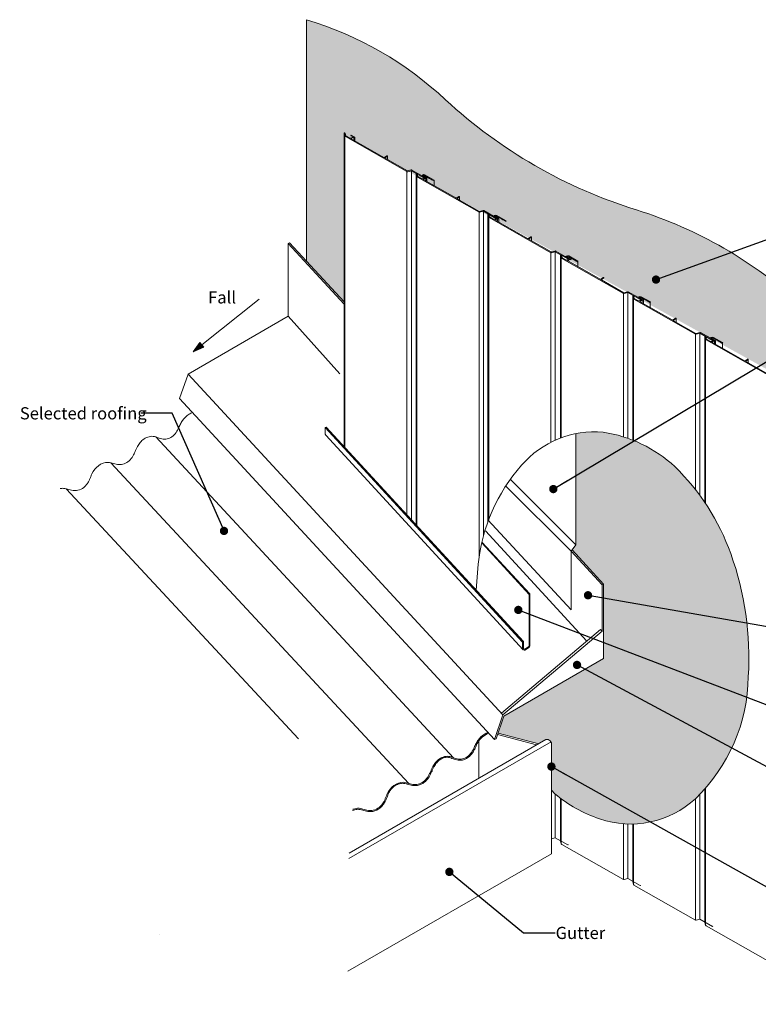
# Model space of a CAD drawing. Units: millimetres. Extents: x -197 to 195, y -168 to 163.
# Drawn here: x -197 to 46, y -161 to 163 of the extents above; entities that cross this region are included whole.
import ezdxf

# ---------------------------------------------------------------- set-up
doc = ezdxf.new("R2010")
doc.units = ezdxf.units.MM
doc.header["$MEASUREMENT"] = 0
doc.set_wipeout_variables(frame=1)
doc.linetypes.add('Wipeout_Contour', pattern=[1000, 0, -1000])
for name, color, linetype, lineweight in [('0_Pen_No__1', 7, 'Continuous', 18), ('0_Pen_No__181', 7, 'Continuous', 5), ('0_Pen_No__182', 7, 'Continuous', 13), ('0_Pen_No__183', 7, 'Continuous', 18), ('0_Pen_No__86', 7, 'Continuous', 25)]:
    doc.layers.add(name, color=color, linetype=linetype, lineweight=lineweight)
for name, color, linetype, lineweight, true_color in [('0_Pen_No__191', 7, 'Continuous', 13, 0xe8e8e8), ('0_Pen_No__193', 7, 'Continuous', 13, 0xb9b9b9), ('0_Pen_No__196', 7, 'Continuous', 13, 0x747474), ('0_Pen_No__200', 7, 'Continuous', 13, 0x171717)]:
    doc.layers.add(name, color=color, linetype=linetype, lineweight=lineweight, true_color=true_color)
doc.styles.add('GENERATED_STYLE_1', font='arial.ttf')
doc.dimstyles.new('GENERATED_STYLE__1', dxfattribs={"dimtxt": 0.18, "dimasz": 5.472, "dimexe": 0.18, "dimexo": 0.0625, "dimgap": 0.09, "dimtad": 0, "dimtih": 1, "dimtoh": 1, "dimdec": 4, "dimzin": 0, "dimdsep": 46, "dimcen": 0.09, "dimadec": 0, "dimazin": 0, "dimtfac": 1, "dimtdec": 4, "dimtmove": 0, "dimatfit": 3, "dimldrblk": 'ARROWHEAD_11', "dimfxl": 1, "dimtolj": 1, "dimtzin": 0, "dimarcsym": 0})

# ---------------------------------------------------------------- blocks, each defined once
blk = doc.blocks.new('Line_1', base_point=(-139.71, 54.1))
at = {"linetype": 'Continuous', "lineweight": 0, "true_color": 0x000000}
blk.add_hatch(color=18, dxfattribs=at).paths.add_polyline_path([(-139.71, 54.1), (-136.17, 55.64), (-137.42, 57.2)])
at = {"layer": '0_Pen_No__181', "color": 7, "linetype": 'Continuous', "lineweight": 5}
for p, q in [((-139.71, 54.1), (-137.42, 57.2)), ((-139.71, 54.1), (-136.17, 55.64)), ((-137.42, 57.2), (-136.17, 55.64))]:
    blk.add_line(p, q, dxfattribs=at)
at = {"layer": '0_Pen_No__183', "color": 7, "linetype": 'Continuous', "lineweight": 18}
blk.add_line((-136.79, 56.42), (-117.94, 71.43), dxfattribs=at)
blk = doc.blocks.new('ARROWHEAD_11')
at = {"color": 0, "linetype": 'Continuous', "lineweight": 0}
blk.add_line((0, 0), (-1, 0), dxfattribs=at)
at = {"color": 0, "linetype": 'Continuous', "lineweight": 0, "const_width": 0.25, "flags": 128}
blk.add_lwpolyline([(-0.125, 0, 1), (0.125, 0, 1)], format="xyb", close=True, dxfattribs=at)

msp = doc.modelspace()

# ---------------------------------------------------------------- hatches: boundary and pattern name
at = {"layer": '0_Pen_No__191', "linetype": 'Continuous', "lineweight": 13, "true_color": 0xe8e8e8}
for points in [[(-102.34, 83.97), (-90, 70.55), (-90, 126.15, -0.668179), (-89.92, 126.22), (-89.85, 126.18, -0.198912), (-89.68, 125.96), (-89.48, 125.22, 0.198912), (-89.45, 125.19), (-88.06, 124.4, 0.268558), (-87.75, 124.43), (-87.06, 124.84), (-87.66, 125.19, -0.414214), (-87.73, 125.44, -0.414214), (-87.66, 125.46), (-86.48, 124.79, -0.282371), (-86.45, 124.74), (-86.45, 123.49), (-76.97, 118.1, 0.224615), (-76.66, 118.13), (-75.92, 118.62, -0.660334), (-75.71, 118.51), (-75.71, 117.39), (-69.17, 113.66), (82.11, 30.16), (82.11, -14.38), (82.11, -22.82), (82.11, -36.27), (82.11, -51.4), (82.11, -147.54), (105, -160.72), (105, 43.81, -0.089194), (60.3, 69.6, 0.110931), (6.21, 100.82, -0.111505), (-56.63, 137.08, 0.115123), (-102.34, 163.45)], [(-39.35, -71.46), (-25.93, -74.96), (-23.6, -73.57), (-22.47, -73.76), (-21.88, -74.29), (-21.93, -74.32, -0.055856), (-21.79, -74.65), (-21.79, -90.24), (-20.62, -91.4, 0.090857), (-6, -99.68, 0.274574), (25.63, -93.03, 0.199796), (42.99, -52.84, 0.10298), (37.21, -12.34, 0.009917), (36.15, -9.55, 0.104136), (18.84, 16.3, 0.149142), (-4.77, 27.65, 0.070581), (-13.74, 27.14), (-13.74, 19.38), (-13.74, -9.4), (-14.91, -11.12), (-4.6, -22.35), (-4.6, -46.87), (-37.45, -65.88)]]:
    msp.add_hatch(color=254, dxfattribs=at).paths.add_polyline_path(points)
at = {"layer": '0_Pen_No__193', "linetype": 'Continuous', "lineweight": 13, "true_color": 0xb9b9b9}
h = msp.add_hatch(color=9, dxfattribs=at)
edge = h.paths.add_edge_path()
edge.add_line((-89.92, 126.22), (-89.85, 126.18))
edge.add_arc((-90.03, 125.86), 0.367, 15.365, 60.365, ccw=False)
edge.add_line((-89.68, 125.96), (-89.48, 125.22))
edge.add_arc((-89.43, 125.24), 0.055, 195.365, 240.365)
edge.add_line((-89.45, 125.19), (-88.06, 124.4))
edge.add_arc((-87.93, 124.68), 0.313, 246.1225, 306.2527)
edge.add_line((-87.75, 124.43), (-87.06, 124.84))
edge.add_line((-87.06, 124.84), (-87.66, 125.19))
edge.add_arc((-87.57, 125.35), 0.183, 150.365, 240.365, ccw=False)
edge.add_arc((-87.69, 125.41), 0.055, 60.365, 150.365, ccw=False)
edge.add_line((-87.66, 125.46), (-86.48, 124.79))
edge.add_arc((-86.51, 124.74), 0.055, -29.635, 60.365, ccw=False)
edge.add_arc((-86.62, 124.8), 0.183, 240.365, 330.365, ccw=False)
edge.add_line((-86.71, 124.64), (-86.84, 124.72))
edge.add_line((-86.84, 124.72), (-87.52, 124.29))
edge.add_arc((-87.42, 124.2), 0.137, 135.3628, 225.3628)
edge.add_line((-87.51, 124.1), (-76.97, 118.1))
edge.add_arc((-76.85, 118.45), 0.373, 250.1243, 300.762)
edge.add_line((-76.66, 118.13), (-75.92, 118.62))
edge.add_arc((-75.84, 118.52), 0.13, -6.5113, 127.2412, ccw=False)
edge.add_line((-75.71, 118.51), (-76.5, 117.98))
edge.add_arc((-76.44, 117.91), 0.0922, 129.2696, 219.2696)
edge.add_line((-76.51, 117.85), (-69.17, 113.66))
edge.add_arc((-69.14, 113.71), 0.055, 240.365, 285.365)
edge.add_line((-69.13, 113.66), (-67.95, 113.98))
edge.add_arc((-67.86, 113.67), 0.33, 60.365, 105.365, ccw=False)
edge.add_line((-67.7, 113.95), (-64.54, 112.16))
edge.add_line((-64.54, 112.16), (-64.26, 112.31))
edge.add_arc((-63.81, 111.63), 0.817, 63.0142, 122.9428, ccw=False)
edge.add_line((-63.44, 112.35), (-60.41, 110.63))
edge.add_arc((-60.44, 110.58), 0.055, -29.635, 60.365, ccw=False)
edge.add_arc((-60.55, 110.64), 0.183, 240.365, 330.365, ccw=False)
edge.add_line((-60.64, 110.48), (-60.94, 110.66))
edge.add_line((-60.94, 110.66), (-61.1, 110.75))
edge.add_line((-61.1, 110.75), (-61.48, 110.97))
edge.add_line((-61.48, 110.97), (-61.9, 111.2))
edge.add_line((-61.9, 111.2), (-63.69, 112.22))
edge.add_arc((-63.83, 111.82), 0.425, 70.6214, 116.8232)
edge.add_line((-64.03, 112.2), (-64.33, 112))
edge.add_line((-64.33, 112), (-63.73, 111.65))
edge.add_arc((-63.82, 111.49), 0.183, -29.635, 60.365, ccw=False)
edge.add_arc((-63.71, 111.43), 0.055, 240.365, 330.365, ccw=False)
edge.add_line((-63.73, 111.38), (-67.84, 113.72))
edge.add_arc((-67.87, 113.67), 0.055, 60.365, 105.365)
edge.add_line((-67.88, 113.72), (-69.06, 113.4))
edge.add_arc((-69.14, 113.72), 0.33, 240.365, 285.365, ccw=False)
edge.add_line((-69.31, 113.43), (-89.58, 124.97))
edge.add_arc((-89.43, 125.24), 0.312, 195.365, 240.365, ccw=False)
edge.add_line((-89.73, 125.16), (-90, 126.15))
edge.add_arc((-89.95, 126.17), 0.055, 60.365, 195.365, ccw=False)
h = msp.add_hatch(color=9, dxfattribs=at)
edge = h.paths.add_edge_path()
edge.add_line((-66.23, 112.86), (-66.16, 112.82))
edge.add_arc((-66.34, 112.51), 0.367, 15.365, 60.365, ccw=False)
edge.add_line((-65.99, 112.6), (-65.79, 111.87))
edge.add_arc((-65.73, 111.89), 0.055, 195.365, 240.365)
edge.add_line((-65.76, 111.84), (-64.37, 111.05))
edge.add_arc((-64.24, 111.33), 0.313, 246.1225, 306.2527)
edge.add_line((-64.06, 111.08), (-63.37, 111.49))
edge.add_line((-63.37, 111.49), (-63.97, 111.84))
edge.add_arc((-63.88, 112), 0.183, 150.365, 240.365, ccw=False)
edge.add_arc((-63.99, 112.06), 0.055, 60.365, 150.365, ccw=False)
edge.add_line((-63.97, 112.11), (-62.79, 111.44))
edge.add_arc((-62.81, 111.39), 0.055, -29.635, 60.365, ccw=False)
edge.add_arc((-62.93, 111.45), 0.183, 240.365, 330.365, ccw=False)
edge.add_line((-63.02, 111.29), (-63.14, 111.36))
edge.add_line((-63.14, 111.36), (-63.82, 110.94))
edge.add_arc((-63.72, 110.84), 0.137, 135.3628, 225.3628)
edge.add_line((-63.82, 110.75), (-53.28, 104.75))
edge.add_arc((-53.15, 105.1), 0.373, 250.1243, 300.762)
edge.add_line((-52.96, 104.78), (-52.22, 105.27))
edge.add_arc((-52.15, 105.17), 0.13, -6.5113, 127.2412, ccw=False)
edge.add_line((-52.02, 105.15), (-52.81, 104.63))
edge.add_arc((-52.75, 104.56), 0.0922, 129.2696, 219.2696)
edge.add_line((-52.82, 104.5), (-45.48, 100.31))
edge.add_arc((-45.45, 100.36), 0.055, 240.365, 285.365)
edge.add_line((-45.44, 100.31), (-44.25, 100.63))
edge.add_arc((-44.17, 100.31), 0.33, 60.365, 105.365, ccw=False)
edge.add_line((-44, 100.6), (-40.84, 98.8))
edge.add_line((-40.84, 98.8), (-40.56, 98.96))
edge.add_arc((-40.12, 98.27), 0.817, 63.0142, 122.9428, ccw=False)
edge.add_line((-39.75, 99), (-36.72, 97.28))
edge.add_arc((-36.74, 97.23), 0.055, -29.635, 60.365, ccw=False)
edge.add_arc((-36.85, 97.29), 0.183, 240.365, 330.365, ccw=False)
edge.add_line((-36.94, 97.13), (-37.24, 97.3))
edge.add_line((-37.24, 97.3), (-37.41, 97.4))
edge.add_line((-37.41, 97.4), (-37.79, 97.61))
edge.add_line((-37.79, 97.61), (-38.2, 97.85))
edge.add_line((-38.2, 97.85), (-40, 98.87))
edge.add_arc((-40.14, 98.47), 0.425, 70.6214, 116.8232)
edge.add_line((-40.33, 98.85), (-40.64, 98.64))
edge.add_line((-40.64, 98.64), (-40.03, 98.3))
edge.add_arc((-40.12, 98.14), 0.183, -29.635, 60.365, ccw=False)
edge.add_arc((-40.01, 98.08), 0.055, 240.365, 330.365, ccw=False)
edge.add_line((-40.04, 98.03), (-44.15, 100.37))
edge.add_arc((-44.18, 100.32), 0.055, 60.365, 105.365)
edge.add_line((-44.19, 100.37), (-45.36, 100.05))
edge.add_arc((-45.45, 100.37), 0.33, 240.365, 285.365, ccw=False)
edge.add_line((-45.61, 100.08), (-65.89, 111.61))
edge.add_arc((-65.73, 111.89), 0.312, 195.365, 240.365, ccw=False)
edge.add_line((-66.03, 111.8), (-66.31, 112.8))
edge.add_arc((-66.25, 112.81), 0.055, 60.365, 195.365, ccw=False)
h = msp.add_hatch(color=9, dxfattribs=at)
edge = h.paths.add_edge_path()
edge.add_line((-42.59, 99.52), (-42.52, 99.48))
edge.add_arc((-42.7, 99.17), 0.367, 15.365, 60.365, ccw=False)
edge.add_line((-42.35, 99.26), (-42.15, 98.53))
edge.add_arc((-42.1, 98.55), 0.055, 195.365, 240.365)
edge.add_line((-42.12, 98.5), (-40.73, 97.71))
edge.add_arc((-40.6, 97.99), 0.313, 246.1225, 306.2527)
edge.add_line((-40.42, 97.74), (-39.73, 98.15))
edge.add_line((-39.73, 98.15), (-40.33, 98.5))
edge.add_arc((-40.24, 98.66), 0.183, 150.365, 240.365, ccw=False)
edge.add_arc((-40.36, 98.72), 0.055, 60.365, 150.365, ccw=False)
edge.add_line((-40.33, 98.77), (-39.15, 98.1))
edge.add_arc((-39.18, 98.05), 0.055, -29.635, 60.365, ccw=False)
edge.add_arc((-39.29, 98.11), 0.183, 240.365, 330.365, ccw=False)
edge.add_line((-39.38, 97.95), (-39.51, 98.03))
edge.add_line((-39.51, 98.03), (-40.19, 97.6))
edge.add_arc((-40.09, 97.5), 0.137, 135.3628, 225.3628)
edge.add_line((-40.18, 97.41), (-29.64, 91.41))
edge.add_arc((-29.52, 91.76), 0.373, 250.1243, 300.762)
edge.add_line((-29.33, 91.44), (-28.59, 91.93))
edge.add_arc((-28.51, 91.83), 0.13, -6.5113, 127.2412, ccw=False)
edge.add_line((-28.38, 91.81), (-29.17, 91.29))
edge.add_arc((-29.11, 91.22), 0.0922, 129.2696, 219.2696)
edge.add_line((-29.18, 91.16), (-21.84, 86.97))
edge.add_arc((-21.81, 87.02), 0.055, 240.365, 285.365)
edge.add_line((-21.8, 86.97), (-20.62, 87.29))
edge.add_arc((-20.53, 86.97), 0.33, 60.365, 105.365, ccw=False)
edge.add_line((-20.37, 87.26), (-17.21, 85.46))
edge.add_line((-17.21, 85.46), (-16.93, 85.62))
edge.add_arc((-16.48, 84.93), 0.817, 63.0142, 122.9428, ccw=False)
edge.add_line((-16.11, 85.66), (-13.08, 83.94))
edge.add_arc((-13.11, 83.89), 0.055, -29.635, 60.365, ccw=False)
edge.add_arc((-13.22, 83.95), 0.183, 240.365, 330.365, ccw=False)
edge.add_line((-13.31, 83.79), (-13.61, 83.96))
edge.add_line((-13.61, 83.96), (-13.77, 84.06))
edge.add_line((-13.77, 84.06), (-14.15, 84.27))
edge.add_line((-14.15, 84.27), (-14.57, 84.51))
edge.add_line((-14.57, 84.51), (-16.36, 85.53))
edge.add_arc((-16.5, 85.13), 0.425, 70.6214, 116.8232)
edge.add_line((-16.69, 85.51), (-17, 85.3))
edge.add_line((-17, 85.3), (-16.4, 84.96))
edge.add_arc((-16.49, 84.8), 0.183, -29.635, 60.365, ccw=False)
edge.add_arc((-16.38, 84.74), 0.055, 240.365, 330.365, ccw=False)
edge.add_line((-16.4, 84.69), (-20.51, 87.03))
edge.add_arc((-20.54, 86.98), 0.055, 60.365, 105.365)
edge.add_line((-20.55, 87.03), (-21.73, 86.71))
edge.add_arc((-21.81, 87.03), 0.33, 240.365, 285.365, ccw=False)
edge.add_line((-21.98, 86.74), (-42.25, 98.28))
edge.add_arc((-42.1, 98.55), 0.312, 195.365, 240.365, ccw=False)
edge.add_line((-42.4, 98.46), (-42.67, 99.46))
edge.add_arc((-42.62, 99.48), 0.055, 60.365, 195.365, ccw=False)
h = msp.add_hatch(color=9, dxfattribs=at)
edge = h.paths.add_edge_path()
edge.add_line((-18.73, 86.12), (-18.66, 86.08))
edge.add_arc((-18.84, 85.76), 0.367, 15.365, 60.365, ccw=False)
edge.add_line((-18.49, 85.86), (-18.29, 85.13))
edge.add_arc((-18.23, 85.15), 0.055, 195.365, 240.365)
edge.add_line((-18.26, 85.1), (-16.87, 84.31))
edge.add_arc((-16.74, 84.59), 0.313, 246.1225, 306.2527)
edge.add_line((-16.56, 84.34), (-15.87, 84.75))
edge.add_line((-15.87, 84.75), (-16.47, 85.1))
edge.add_arc((-16.38, 85.25), 0.183, 150.365, 240.365, ccw=False)
edge.add_arc((-16.5, 85.32), 0.055, 60.365, 150.365, ccw=False)
edge.add_line((-16.47, 85.37), (-15.29, 84.7))
edge.add_arc((-15.32, 84.65), 0.055, -29.635, 60.365, ccw=False)
edge.add_arc((-15.43, 84.71), 0.183, 240.365, 330.365, ccw=False)
edge.add_line((-15.52, 84.55), (-15.65, 84.62))
edge.add_line((-15.65, 84.62), (-16.33, 84.2))
edge.add_arc((-16.23, 84.1), 0.137, 135.3628, 225.3628)
edge.add_line((-16.32, 84.01), (-5.78, 78.01))
edge.add_arc((-5.66, 78.36), 0.373, 250.1243, 300.762)
edge.add_line((-5.46, 78.04), (-4.73, 78.53))
edge.add_arc((-4.65, 78.43), 0.13, -6.5113, 127.2412, ccw=False)
edge.add_line((-4.52, 78.41), (-5.31, 77.89))
edge.add_arc((-5.25, 77.82), 0.0922, 129.2696, 219.2696)
edge.add_line((-5.32, 77.76), (2.02, 73.57))
edge.add_arc((2.05, 73.62), 0.055, 240.365, 285.365)
edge.add_line((2.06, 73.57), (3.24, 73.89))
edge.add_arc((3.33, 73.57), 0.33, 60.365, 105.365, ccw=False)
edge.add_line((3.49, 73.86), (6.65, 72.06))
edge.add_line((6.65, 72.06), (6.93, 72.22))
edge.add_arc((7.38, 71.53), 0.817, 63.0142, 122.9428, ccw=False)
edge.add_line((7.75, 72.26), (10.78, 70.54))
edge.add_arc((10.76, 70.49), 0.055, -29.635, 60.365, ccw=False)
edge.add_arc((10.64, 70.55), 0.183, 240.365, 330.365, ccw=False)
edge.add_line((10.55, 70.39), (10.25, 70.56))
edge.add_line((10.25, 70.56), (10.09, 70.66))
edge.add_line((10.09, 70.66), (9.71, 70.87))
edge.add_line((9.71, 70.87), (9.29, 71.11))
edge.add_line((9.29, 71.11), (7.5, 72.13))
edge.add_arc((7.36, 71.73), 0.425, 70.6214, 116.8232)
edge.add_line((7.17, 72.11), (6.86, 71.9))
edge.add_line((6.86, 71.9), (7.46, 71.56))
edge.add_arc((7.37, 71.4), 0.183, -29.635, 60.365, ccw=False)
edge.add_arc((7.48, 71.34), 0.055, 240.365, 330.365, ccw=False)
edge.add_line((7.46, 71.29), (3.35, 73.63))
edge.add_arc((3.32, 73.58), 0.055, 60.365, 105.365)
edge.add_line((3.31, 73.63), (2.13, 73.31))
edge.add_arc((2.05, 73.63), 0.33, 240.365, 285.365, ccw=False)
edge.add_line((1.88, 73.34), (-18.39, 84.87))
edge.add_arc((-18.23, 85.15), 0.312, 195.365, 240.365, ccw=False)
edge.add_line((-18.53, 85.06), (-18.81, 86.06))
edge.add_arc((-18.76, 86.07), 0.055, 60.365, 195.365, ccw=False)
h = msp.add_hatch(color=9, dxfattribs=at)
edge = h.paths.add_edge_path()
edge.add_line((5.03, 72.72), (5.09, 72.68))
edge.add_arc((4.91, 72.36), 0.367, 15.365, 60.365, ccw=False)
edge.add_line((5.27, 72.46), (5.47, 71.73))
edge.add_arc((5.52, 71.74), 0.055, 195.365, 240.365)
edge.add_line((5.49, 71.69), (6.89, 70.9))
edge.add_arc((7.01, 71.19), 0.313, 246.1225, 306.2527)
edge.add_line((7.2, 70.93), (7.89, 71.35))
edge.add_line((7.89, 71.35), (7.28, 71.69))
edge.add_arc((7.37, 71.85), 0.183, 150.365, 240.365, ccw=False)
edge.add_arc((7.26, 71.91), 0.055, 60.365, 150.365, ccw=False)
edge.add_line((7.29, 71.96), (8.47, 71.29))
edge.add_arc((8.44, 71.24), 0.055, -29.635, 60.365, ccw=False)
edge.add_arc((8.33, 71.31), 0.183, 240.365, 330.365, ccw=False)
edge.add_line((8.24, 71.15), (8.11, 71.22))
edge.add_line((8.11, 71.22), (7.43, 70.8))
edge.add_arc((7.53, 70.7), 0.137, 135.3628, 225.3628)
edge.add_line((7.43, 70.6), (17.97, 64.6))
edge.add_arc((18.1, 64.95), 0.373, 250.1243, 300.762)
edge.add_line((18.29, 64.63), (19.03, 65.13))
edge.add_arc((19.11, 65.02), 0.13, -6.5113, 127.2412, ccw=False)
edge.add_line((19.24, 65.01), (18.45, 64.48))
edge.add_arc((18.5, 64.41), 0.0922, 129.2696, 219.2696)
edge.add_line((18.43, 64.35), (25.77, 60.17))
edge.add_arc((25.8, 60.21), 0.055, 240.365, 285.365)
edge.add_line((25.82, 60.16), (27, 60.49))
edge.add_arc((27.09, 60.17), 0.33, 60.365, 105.365, ccw=False)
edge.add_line((27.25, 60.45), (30.41, 58.66))
edge.add_line((30.41, 58.66), (30.69, 58.81))
edge.add_arc((31.13, 58.13), 0.817, 63.0142, 122.9428, ccw=False)
edge.add_line((31.5, 58.86), (34.54, 57.13))
edge.add_arc((34.51, 57.08), 0.055, -29.635, 60.365, ccw=False)
edge.add_arc((34.4, 57.15), 0.183, 240.365, 330.365, ccw=False)
edge.add_line((34.31, 56.99), (34.01, 57.16))
edge.add_line((34.01, 57.16), (33.84, 57.25))
edge.add_line((33.84, 57.25), (33.46, 57.47))
edge.add_line((33.46, 57.47), (33.05, 57.7))
edge.add_line((33.05, 57.7), (31.25, 58.72))
edge.add_arc((31.11, 58.32), 0.425, 70.6214, 116.8232)
edge.add_line((30.92, 58.7), (30.61, 58.5))
edge.add_line((30.61, 58.5), (31.22, 58.15))
edge.add_arc((31.13, 57.99), 0.183, -29.635, 60.365, ccw=False)
edge.add_arc((31.24, 57.93), 0.055, 240.365, 330.365, ccw=False)
edge.add_line((31.21, 57.88), (27.1, 60.22))
edge.add_arc((27.08, 60.17), 0.055, 60.365, 105.365)
edge.add_line((27.06, 60.23), (25.89, 59.91))
edge.add_arc((25.8, 60.22), 0.33, 240.365, 285.365, ccw=False)
edge.add_line((25.64, 59.94), (5.37, 71.47))
edge.add_arc((5.52, 71.74), 0.312, 195.365, 240.365, ccw=False)
edge.add_line((5.22, 71.66), (4.95, 72.65))
edge.add_arc((5, 72.67), 0.055, 60.365, 195.365, ccw=False)
h = msp.add_hatch(color=9, dxfattribs=at)
edge = h.paths.add_edge_path()
edge.add_line((28.77, 59.28), (28.83, 59.24))
edge.add_arc((28.65, 58.92), 0.367, 15.365, 60.365, ccw=False)
edge.add_line((29.01, 59.02), (29.21, 58.29))
edge.add_arc((29.26, 58.3), 0.055, 195.365, 240.365)
edge.add_line((29.23, 58.25), (30.62, 57.46))
edge.add_arc((30.75, 57.75), 0.313, 246.1225, 306.2527)
edge.add_line((30.94, 57.5), (31.63, 57.91))
edge.add_line((31.63, 57.91), (31.02, 58.25))
edge.add_arc((31.11, 58.41), 0.183, 150.365, 240.365, ccw=False)
edge.add_arc((31, 58.47), 0.055, 60.365, 150.365, ccw=False)
edge.add_line((31.03, 58.52), (32.21, 57.85))
edge.add_arc((32.18, 57.8), 0.055, -29.635, 60.365, ccw=False)
edge.add_arc((32.07, 57.87), 0.183, 240.365, 330.365, ccw=False)
edge.add_line((31.98, 57.71), (31.85, 57.78))
edge.add_line((31.85, 57.78), (31.17, 57.36))
edge.add_arc((31.27, 57.26), 0.137, 135.3628, 225.3628)
edge.add_line((31.17, 57.16), (41.71, 51.16))
edge.add_arc((41.84, 51.51), 0.373, 250.1243, 300.762)
edge.add_line((42.03, 51.19), (42.77, 51.69))
edge.add_arc((42.85, 51.58), 0.13, -6.5113, 127.2412, ccw=False)
edge.add_line((42.97, 51.57), (42.18, 51.04))
edge.add_arc((42.24, 50.97), 0.0922, 129.2696, 219.2696)
edge.add_line((42.17, 50.91), (49.51, 46.73))
edge.add_arc((49.54, 46.77), 0.055, 240.365, 285.365)
edge.add_line((49.56, 46.72), (50.74, 47.05))
edge.add_arc((50.83, 46.73), 0.33, 60.365, 105.365, ccw=False)
edge.add_line((50.99, 47.01), (54.15, 45.22))
edge.add_line((54.15, 45.22), (54.43, 45.37))
edge.add_arc((54.87, 44.69), 0.817, 63.0142, 122.9428, ccw=False)
edge.add_line((55.24, 45.42), (58.28, 43.69))
edge.add_arc((58.25, 43.64), 0.055, -29.635, 60.365, ccw=False)
edge.add_arc((58.14, 43.71), 0.183, 240.365, 330.365, ccw=False)
edge.add_line((58.05, 43.55), (57.75, 43.72))
edge.add_line((57.75, 43.72), (57.58, 43.81))
edge.add_line((57.58, 43.81), (57.2, 44.03))
edge.add_line((57.2, 44.03), (56.79, 44.26))
edge.add_line((56.79, 44.26), (54.99, 45.29))
edge.add_arc((54.85, 44.88), 0.425, 70.6214, 116.8232)
edge.add_line((54.66, 45.26), (54.35, 45.06))
edge.add_line((54.35, 45.06), (54.96, 44.71))
edge.add_arc((54.87, 44.56), 0.183, -29.635, 60.365, ccw=False)
edge.add_arc((54.98, 44.49), 0.055, 240.365, 330.365, ccw=False)
edge.add_line((54.95, 44.44), (50.84, 46.78))
edge.add_arc((50.81, 46.73), 0.055, 60.365, 105.365)
edge.add_line((50.8, 46.79), (49.63, 46.47))
edge.add_arc((49.54, 46.78), 0.33, 240.365, 285.365, ccw=False)
edge.add_line((49.38, 46.5), (29.11, 58.03))
edge.add_arc((29.26, 58.3), 0.312, 195.365, 240.365, ccw=False)
edge.add_line((28.96, 58.22), (28.69, 59.22))
edge.add_arc((28.74, 59.23), 0.055, 60.365, 195.365, ccw=False)

# ---------------------------------------------------------------- linework, layer by layer
at = {"layer": '0_Pen_No__1', "color": 7, "linetype": 'Continuous', "lineweight": 18, "flags": 128}
for points in [[(-89.92, 126.22), (-89.85, 126.18, -0.198912), (-89.68, 125.96), (-89.48, 125.22, 0.198912), (-89.45, 125.19), (-88.06, 124.4, 0.268558), (-87.75, 124.43), (-87.06, 124.84), (-87.66, 125.19, -0.414214), (-87.73, 125.44, -0.414214), (-87.66, 125.46), (-86.48, 124.79, -0.414214), (-86.46, 124.71, -0.414214), (-86.71, 124.64), (-86.84, 124.72), (-87.52, 124.29, 0.414214), (-87.51, 124.1), (-76.97, 118.1, 0.224615), (-76.66, 118.13), (-75.92, 118.62, -0.660334), (-75.71, 118.51), (-76.5, 117.98, 0.414214), (-76.51, 117.85), (-69.17, 113.66, 0.198912), (-69.13, 113.66), (-67.95, 113.98, -0.198912), (-67.7, 113.95), (-64.54, 112.16), (-64.26, 112.31, -0.267616), (-63.44, 112.35), (-60.41, 110.63, -0.414214), (-60.39, 110.55, -0.414214), (-60.64, 110.48), (-60.94, 110.66), (-61.1, 110.75), (-61.48, 110.97), (-61.9, 111.2), (-63.69, 112.22, 0.20437), (-64.03, 112.2), (-64.33, 112), (-63.73, 111.65, -0.414214), (-63.66, 111.4, -0.414214), (-63.73, 111.38), (-67.84, 113.72, 0.198912), (-67.88, 113.72), (-69.06, 113.4, -0.198912), (-69.31, 113.43), (-89.58, 124.97, -0.198912), (-89.73, 125.16), (-90, 126.15, -0.668179)], [(-66.23, 112.86), (-66.16, 112.82, -0.198912), (-65.99, 112.6), (-65.79, 111.87, 0.198912), (-65.76, 111.84), (-64.37, 111.05, 0.268558), (-64.06, 111.08), (-63.37, 111.49), (-63.97, 111.84, -0.414214), (-64.04, 112.09, -0.414214), (-63.97, 112.11), (-62.79, 111.44, -0.414214), (-62.77, 111.36, -0.414214), (-63.02, 111.29), (-63.14, 111.36), (-63.82, 110.94, 0.414214), (-63.82, 110.75), (-53.28, 104.75, 0.224615), (-52.96, 104.78), (-52.22, 105.27, -0.660334), (-52.02, 105.15), (-52.81, 104.63, 0.414214), (-52.82, 104.5), (-45.48, 100.31, 0.198912), (-45.44, 100.31), (-44.25, 100.63, -0.198912), (-44, 100.6), (-40.84, 98.8), (-40.56, 98.96, -0.267616), (-39.75, 99), (-36.72, 97.28, -0.414214), (-36.69, 97.2, -0.414214), (-36.94, 97.13), (-37.24, 97.3), (-37.41, 97.4), (-37.79, 97.61), (-38.2, 97.85), (-40, 98.87, 0.20437), (-40.33, 98.85), (-40.64, 98.64), (-40.03, 98.3, -0.414214), (-39.97, 98.05, -0.414214), (-40.04, 98.03), (-44.15, 100.37, 0.198912), (-44.19, 100.37), (-45.36, 100.05, -0.198912), (-45.61, 100.08), (-65.89, 111.61, -0.198912), (-66.03, 111.8), (-66.31, 112.8, -0.668179)], [(-42.59, 99.52), (-42.52, 99.48, -0.198912), (-42.35, 99.26), (-42.15, 98.53, 0.198912), (-42.12, 98.5), (-40.73, 97.71, 0.268558), (-40.42, 97.74), (-39.73, 98.15), (-40.33, 98.5, -0.414214), (-40.4, 98.75, -0.414214), (-40.33, 98.77), (-39.15, 98.1, -0.414214), (-39.13, 98.02, -0.414214), (-39.38, 97.95), (-39.51, 98.03), (-40.19, 97.6, 0.414214), (-40.18, 97.41), (-29.64, 91.41, 0.224615), (-29.33, 91.44), (-28.59, 91.93, -0.660334), (-28.38, 91.81), (-29.17, 91.29, 0.414214), (-29.18, 91.16), (-21.84, 86.97, 0.198912), (-21.8, 86.97), (-20.62, 87.29, -0.198912), (-20.37, 87.26), (-17.21, 85.46), (-16.93, 85.62, -0.267616), (-16.11, 85.66), (-13.08, 83.94, -0.414214), (-13.06, 83.86, -0.414214), (-13.31, 83.79), (-13.61, 83.96), (-13.77, 84.06), (-14.15, 84.27), (-14.57, 84.51), (-16.36, 85.53, 0.20437), (-16.69, 85.51), (-17, 85.3), (-16.4, 84.96, -0.414214), (-16.33, 84.71, -0.414214), (-16.4, 84.69), (-20.51, 87.03, 0.198912), (-20.55, 87.03), (-21.73, 86.71, -0.198912), (-21.98, 86.74), (-42.25, 98.28, -0.198912), (-42.4, 98.46), (-42.67, 99.46, -0.668179)], [(-18.73, 86.12), (-18.66, 86.08, -0.198912), (-18.49, 85.86), (-18.29, 85.13, 0.198912), (-18.26, 85.1), (-16.87, 84.31, 0.268558), (-16.56, 84.34), (-15.87, 84.75), (-16.47, 85.1, -0.414214), (-16.54, 85.35, -0.414214), (-16.47, 85.37), (-15.29, 84.7, -0.414214), (-15.27, 84.62, -0.414214), (-15.52, 84.55), (-15.65, 84.62), (-16.33, 84.2, 0.414214), (-16.32, 84.01), (-5.78, 78.01, 0.224615), (-5.46, 78.04), (-4.73, 78.53, -0.660334), (-4.52, 78.41), (-5.31, 77.89, 0.414214), (-5.32, 77.76), (2.02, 73.57, 0.198912), (2.06, 73.57), (3.24, 73.89, -0.198912), (3.49, 73.86), (6.65, 72.06), (6.93, 72.22, -0.267616), (7.75, 72.26), (10.78, 70.54, -0.414214), (10.8, 70.46, -0.414214), (10.55, 70.39), (10.25, 70.56), (10.09, 70.66), (9.71, 70.87), (9.29, 71.11), (7.5, 72.13, 0.20437), (7.17, 72.11), (6.86, 71.9), (7.46, 71.56, -0.414214), (7.53, 71.31, -0.414214), (7.46, 71.29), (3.35, 73.63, 0.198912), (3.31, 73.63), (2.13, 73.31, -0.198912), (1.88, 73.34), (-18.39, 84.87, -0.198912), (-18.53, 85.06), (-18.81, 86.06, -0.668179)], [(5.03, 72.72), (5.09, 72.68, -0.198912), (5.27, 72.46), (5.47, 71.73, 0.198912), (5.49, 71.69), (6.89, 70.9, 0.268558), (7.2, 70.93), (7.89, 71.35), (7.28, 71.69, -0.414214), (7.21, 71.94, -0.414214), (7.29, 71.96), (8.47, 71.29, -0.414214), (8.49, 71.22, -0.414214), (8.24, 71.15), (8.11, 71.22), (7.43, 70.8, 0.414214), (7.43, 70.6), (17.97, 64.6, 0.224615), (18.29, 64.63), (19.03, 65.13, -0.660334), (19.24, 65.01), (18.45, 64.48, 0.414214), (18.43, 64.35), (25.77, 60.17, 0.198912), (25.82, 60.16), (27, 60.49, -0.198912), (27.25, 60.45), (30.41, 58.66), (30.69, 58.81, -0.267616), (31.5, 58.86), (34.54, 57.13, -0.414214), (34.56, 57.06, -0.414214), (34.31, 56.99), (34.01, 57.16), (33.84, 57.25), (33.46, 57.47), (33.05, 57.7), (31.25, 58.72, 0.20437), (30.92, 58.7), (30.61, 58.5), (31.22, 58.15, -0.414214), (31.29, 57.9, -0.414214), (31.21, 57.88), (27.1, 60.22, 0.198912), (27.06, 60.23), (25.89, 59.91, -0.198912), (25.64, 59.94), (5.37, 71.47, -0.198912), (5.22, 71.66), (4.95, 72.65, -0.668179)]]:
    msp.add_lwpolyline(points, format="xyb", close=True, dxfattribs=at)
msp.add_lwpolyline([(49.38, 46.5), (29.11, 58.03, -0.198912), (28.96, 58.22), (28.69, 59.22, -0.668179), (28.77, 59.28), (28.83, 59.24, -0.198912), (29.01, 59.02), (29.21, 58.29, 0.198912), (29.23, 58.25), (30.62, 57.46, 0.268558), (30.94, 57.5), (31.63, 57.91), (31.02, 58.25, -0.414214), (30.95, 58.5, -0.414214), (31.03, 58.52), (32.21, 57.85, -0.414214), (32.23, 57.78, -0.414214), (31.98, 57.71), (31.85, 57.78), (31.17, 57.36, 0.414214), (31.17, 57.16), (41.71, 51.16, 0.224615), (42.03, 51.19), (42.77, 51.69, -0.660334), (42.97, 51.57), (42.18, 51.04, 0.414214), (42.17, 50.91), (49.51, 46.73, 0.198912)], format="xyb", dxfattribs=at)
at = {"layer": '0_Pen_No__182', "color": 7, "linetype": 'Continuous', "lineweight": 13}
for points in [[(-102.34, 83.97), (-102.34, 163.45, -0.115123), (-56.63, 137.08, 0.111505), (6.21, 100.82, -0.110931), (60.3, 69.6, 0.089194), (105, 43.81), (105, -160.72), (82.11, -147.54)], [(-88.82, -149.81), (-21.79, -111.13), (-21.79, -74.65, 0.251669), (-22.88, -73.57), (-23.6, -73.57), (-88.32, -110.92)]]:
    msp.add_lwpolyline(points, format="xyb", dxfattribs=at)
for points in [[(-90, 69.78), (-108.38, 89.77), (-108.38, 65.79), (-141.34, 46.8), (-144.15, 38.74), (-40.53, -73.57), (-39.98, -73.3), (-37.45, -65.88), (-4.6, -46.87), (-4.6, -22.35), (-14.91, -11.12)], [(-108.38, 89.77), (-107.92, 90.04)], [(-90, 70.55), (-107.92, 90.04)], [(-108.38, 65.79), (-91.39, 46.89)], [(-37.72, -65.42), (-141.34, 46.8)], [(-31.02, -41.26), (-95.91, 29.33), (-96.18, 29.15), (-31.29, -41.44)], [(-31.09, -43.97), (-96, 26.62), (-96.18, 26.98), (-96.18, 29.15)], [(-15.28, -11.58), (-36.87, 10.02)], [(-13.74, -9.4), (-35.35, 12.2)], [(-10.12, -41.17), (-43.51, -4.88)], [(-44.6, -8.68), (-28.85, -25.6)], [(-29.12, -25.78), (-44.6, -8.95)], [(-15.28, -11.58), (-5.05, -22.62), (-5.05, -37.91), (-37.72, -65.42), (-40.53, -73.57)], [(-5.05, -22.62), (-4.6, -22.35)], [(-38.17, -64.88), (-5.59, -37.37), (-5.05, -37.91)], [(-21.88, -74.29), (-88.46, -112.72)]]:
    msp.add_lwpolyline(points, dxfattribs=at)
at = {"layer": '0_Pen_No__183', "color": 7, "linetype": 'Continuous', "lineweight": 18}
msp.add_lwpolyline([(-13.74, 27.14), (-13.74, -9.4), (-15.28, -11.58), (-15.28, -30.85), (-42.68, -1.16)], dxfattribs=at)
msp.add_lwpolyline([(-31.02, -43.43), (-31.02, -41.26), (-31.29, -41.44), (-31.29, -43.61, 0.475401), (-30.48, -44.07), (-29.3, -43.34, 0.241136), (-28.85, -42.71), (-28.85, -25.6), (-29.12, -25.78), (-29.12, -42.8), (-29.3, -43.07), (-30.48, -43.79, -0.420975)], format="xyb", close=True, dxfattribs=at)
at = {"layer": '0_Pen_No__196', "color": 8, "linetype": 'Continuous', "lineweight": 13, "true_color": 0x747474}
for p, q in [((-90, 126.15), (-90, 22.9)), ((-89.73, 125.16), (-89.73, 22.6)), ((-86.84, 124.72), (-86.84, 123.71)), ((-86.45, 124.74), (-86.45, 123.49)), ((-75.71, 118.51), (-75.71, 117.39)), ((-67.84, 113.72), (-67.84, -1.2)), ((-69.31, 113.43), (-69.31, 0.39)), ((-66.31, 112.8), (-66.31, -2.88)), ((-66.03, 111.8), (-66.03, -3.17)), ((-63.14, 111.36), (-63.14, 110.36)), ((-62.76, 111.39), (-62.76, 110.14)), ((-60.38, 110.6), (-60.38, 108.77)), ((-52.02, 105.15), (-52.02, 104.04)), ((-45.61, 100.08), (-45.61, -13.76)), ((-44.15, 100.37), (-44.15, -6.46)), ((-42.67, 99.46), (-42.67, -1.77)), ((-42.4, 98.46), (-42.4, -1.04)), ((-39.51, 98.03), (-39.51, 97.02)), ((-39.12, 98.05), (-39.12, 96.8)), ((-28.38, 91.81), (-28.38, 90.7)), ((-21.98, 86.74), (-21.98, 24.28)), ((-20.51, 87.03), (-20.51, 24.98)), ((-18.81, 86.06), (-18.81, 25.68)), ((-18.53, 85.06), (-18.53, 25.78)), ((-13.06, 83.86), (-13.06, 82.04)), ((1.88, 73.34), (1.88, 26.1)), ((3.35, 73.63), (3.35, 25.61)), ((4.95, 72.65), (4.95, 25.02)), ((5.22, 71.66), (5.22, 24.91)), ((8.11, 71.22), (8.11, 70.21)), ((8.49, 71.24), (8.49, 70)), ((10.76, 70.53), (10.76, 68.71)), ((19.24, 65.01), (19.24, 63.89)), ((25.64, 59.94), (25.64, 8.7)), ((27.1, 60.22), (27.1, 6.77)), ((28.69, 59.22), (28.69, 4.51)), ((28.96, 58.22), (28.96, 4.1)), ((31.85, 57.78), (31.85, 56.78)), ((32.23, 57.8), (32.23, 56.56)), ((34.56, 57.06), (34.56, 55.23)), ((42.97, 51.57), (42.97, 50.45)), ((-53.96, -79.53), (-152, 26.07)), ((-68.7, -88.04), (-166.73, 17.56)), ((-105.02, -73.27), (-181.41, 9.01)), ((28.69, -89.83), (28.69, -133.72)), ((28.96, -89.52), (28.96, -134.72)), ((-20.51, -91.48), (-20.51, -105.91)), ((-18.81, -92.83), (-18.81, -106.87)), ((-18.53, -93.04), (-18.53, -107.87)), ((25.64, -93.02), (25.64, -133)), ((27.1, -91.55), (27.1, -132.71)), ((1.88, -101.29), (1.88, -119.59)), ((3.35, -101.36), (3.35, -119.31)), ((4.95, -101.36), (4.95, -120.28)), ((5.22, -101.36), (5.22, -121.28))]:
    msp.add_line(p, q, dxfattribs=at)
for points in [[(-21.79, -90.24), (-20.62, -91.4, 0.090857), (-6, -99.68, 0.274574), (25.63, -93.03, 0.199796), (42.99, -52.84, 0.10298), (37.21, -12.34, 0.11417), (18.84, 16.3, 0.149142), (-4.77, 27.65, 0.23952), (-31.61, 16.75, 0.158992), (-45.85, -15.81), (-46.58, -24.34)], [(-21.79, -106.23, 0.051412), (-21.73, -106.22), (-20.55, -105.9, -0.198912), (-20.51, -105.91), (-16.4, -108.24, 0.414214), (-16.33, -108.22, 0.127109), (-16.3, -108.13)], [(-18.81, -106.87), (-18.53, -107.87, 0.198912), (-18.39, -108.06), (1.88, -119.59, 0.198912), (2.13, -119.62), (3.31, -119.3, -0.198912), (3.35, -119.31), (7.46, -121.65, 0.414214), (7.53, -121.62, 0.127109), (7.56, -121.54)], [(4.95, -120.28), (5.22, -121.28, 0.198912), (5.37, -121.46), (25.64, -133, 0.198912), (25.89, -133.03), (27.06, -132.71, -0.198912), (27.1, -132.71), (31.21, -135.05, 0.414214), (31.29, -135.03, 0.127109), (31.31, -134.94)], [(28.69, -133.72), (28.96, -134.72, 0.198912), (29.11, -134.9), (49.38, -146.44, 0.198912), (49.63, -146.47), (50.8, -146.15, -0.198912), (50.84, -146.15), (54.95, -148.49, 0.414214), (55.03, -148.47, 0.127109), (55.05, -148.38)]]:
    msp.add_lwpolyline(points, format="xyb", dxfattribs=at)
for points in [[(-45.71, -74.07), (-45.71, -86.33)], [(-26.68, -75.29), (-39.52, -71.94)], [(-25.93, -74.96), (-39.35, -71.46)]]:
    msp.add_lwpolyline(points, dxfattribs=at)
msp.add_open_spline([(-139.87, 34.11), (-140.24, 33.96), (-140.64, 33.76), (-141, 33.54), (-141.86, 33.03), (-142.58, 32.32), (-143.15, 31.5), (-143.44, 31.08), (-143.7, 30.64), (-143.92, 30.18), (-144.14, 29.71), (-144.33, 29.24), (-144.55, 28.78), (-144.84, 28.2), (-145.18, 27.65), (-145.59, 27.15), (-146.01, 26.65), (-146.49, 26.2), (-147.05, 25.88), (-147.56, 25.59), (-148.11, 25.41), (-148.69, 25.36), (-149.27, 25.3), (-149.85, 25.36), (-150.41, 25.52), (-150.68, 25.6), (-150.95, 25.7), (-151.22, 25.8), (-151.48, 25.89), (-151.74, 25.98), (-152, 26.07), (-152.27, 26.15), (-152.55, 26.22), (-152.84, 26.26), (-153.44, 26.33), (-154.05, 26.22), (-154.62, 26.02), (-155.19, 25.83), (-155.73, 25.54), (-156.2, 25.16), (-156.63, 24.81), (-157, 24.39), (-157.32, 23.94), (-157.64, 23.49), (-157.92, 23.01), (-158.16, 22.51), (-158.31, 22.2), (-158.45, 21.89), (-158.59, 21.57), (-158.73, 21.23), (-158.88, 20.9), (-159.04, 20.57), (-159.33, 19.99), (-159.67, 19.44), (-160.08, 18.93), (-160.49, 18.43), (-160.97, 17.98), (-161.53, 17.64), (-162.05, 17.33), (-162.62, 17.12), (-163.22, 17.03), (-163.82, 16.95), (-164.43, 16.97), (-165.02, 17.1), (-165.32, 17.16), (-165.61, 17.25), (-165.91, 17.34), (-166.18, 17.42), (-166.46, 17.49), (-166.73, 17.56), (-167.02, 17.64), (-167.32, 17.69), (-167.62, 17.71), (-168.78, 17.8), (-169.9, 17.32), (-170.84, 16.62), (-171.76, 15.93), (-172.48, 15.01), (-172.97, 13.97), (-173.11, 13.65), (-173.24, 13.32), (-173.37, 13), (-173.48, 12.7), (-173.61, 12.41), (-173.73, 12.12), (-173.86, 11.83), (-174, 11.54), (-174.15, 11.26), (-174.34, 10.92), (-174.57, 10.59), (-174.82, 10.29), (-175.07, 9.98), (-175.35, 9.7), (-175.67, 9.45), (-176.23, 9.01), (-176.88, 8.7), (-177.58, 8.55), (-178.28, 8.39), (-179, 8.39), (-179.7, 8.54), (-180, 8.61), (-180.28, 8.69), (-180.57, 8.78), (-180.85, 8.86), (-181.12, 8.94), (-181.41, 9.01), (-181.7, 9.08), (-181.99, 9.13), (-182.29, 9.15), (-182.66, 9.18), (-183.02, 9.14), (-183.38, 9.06)], degree=3, knots=[0, 0, 0, 0, 1, 1, 1, 2, 2, 2, 3, 3, 3, 4, 4, 4, 5, 5, 5, 6, 6, 6, 7, 7, 7, 8, 8, 8, 9, 9, 9, 10, 10, 10, 11, 11, 11, 12, 12, 12, 13, 13, 13, 14, 14, 14, 15, 15, 15, 16, 16, 16, 17, 17, 17, 18, 18, 18, 19, 19, 19, 20, 20, 20, 21, 21, 21, 22, 22, 22, 23, 23, 23, 24, 24, 24, 25, 25, 25, 26, 26, 26, 27, 27, 27, 28, 28, 28, 29, 29, 29, 30, 30, 30, 31, 31, 31, 32, 32, 32, 33, 33, 33, 34, 34, 34, 35, 35, 35, 36, 36, 36, 37, 37, 37, 37], dxfattribs=at)
at = {"layer": '0_Pen_No__200', "color": 250, "linetype": 'Continuous', "lineweight": 13, "true_color": 0x171717}
for points, knots in [([(-42.69, -71.23), (-43.05, -71.38), (-43.46, -71.57), (-43.82, -71.79), (-44.67, -72.31), (-45.39, -73.02), (-45.96, -73.83), (-46.26, -74.25), (-46.51, -74.7), (-46.73, -75.16), (-46.95, -75.62), (-47.14, -76.1), (-47.36, -76.56), (-47.65, -77.14), (-48, -77.69), (-48.41, -78.19), (-48.82, -78.69), (-49.3, -79.13), (-49.86, -79.45), (-50.37, -79.74), (-50.93, -79.92), (-51.51, -79.98), (-52.08, -80.03), (-52.67, -79.98), (-53.22, -79.82), (-53.5, -79.74), (-53.77, -79.64), (-54.03, -79.54), (-54.29, -79.44), (-54.55, -79.35), (-54.81, -79.27), (-55.09, -79.18), (-55.36, -79.11), (-55.65, -79.08), (-56.25, -79.01), (-56.86, -79.12), (-57.43, -79.31), (-58.01, -79.51), (-58.54, -79.8), (-59.01, -80.18), (-59.44, -80.53), (-59.81, -80.95), (-60.13, -81.4), (-60.45, -81.85), (-60.73, -82.33), (-60.98, -82.82), (-61.13, -83.13), (-61.27, -83.45), (-61.4, -83.76), (-61.55, -84.1), (-61.69, -84.44), (-61.85, -84.76), (-62.14, -85.35), (-62.49, -85.9), (-62.89, -86.4), (-63.3, -86.91), (-63.78, -87.36), (-64.34, -87.7), (-64.86, -88.01), (-65.44, -88.21), (-66.04, -88.3), (-66.63, -88.39), (-67.25, -88.37), (-67.84, -88.24), (-68.13, -88.17), (-68.43, -88.09), (-68.72, -88), (-68.99, -87.92), (-69.27, -87.84), (-69.55, -87.77), (-69.84, -87.7), (-70.13, -87.65), (-70.43, -87.63), (-71.59, -87.54), (-72.71, -88.01), (-73.65, -88.72), (-74.57, -89.41), (-75.29, -90.33), (-75.78, -91.37), (-75.93, -91.69), (-76.06, -92.01), (-76.18, -92.34), (-76.3, -92.63), (-76.42, -92.93), (-76.54, -93.22), (-76.67, -93.51), (-76.81, -93.79), (-76.96, -94.07), (-77.16, -94.42), (-77.38, -94.74), (-77.63, -95.05), (-77.88, -95.36), (-78.17, -95.64), (-78.48, -95.88), (-79.04, -96.32), (-79.7, -96.63), (-80.39, -96.79), (-81.09, -96.94), (-81.82, -96.94), (-82.52, -96.79), (-82.81, -96.73), (-83.09, -96.64), (-83.38, -96.56), (-83.66, -96.47), (-83.94, -96.4), (-84.22, -96.33), (-84.51, -96.26), (-84.8, -96.2), (-85.1, -96.18), (-85.7, -96.15), (-86.3, -96.27), (-86.86, -96.47), (-86.96, -96.5), (-87.06, -96.54), (-87.16, -96.58)], [0, 0, 0, 0, 1, 1, 1, 2, 2, 2, 3, 3, 3, 4, 4, 4, 5, 5, 5, 6, 6, 6, 7, 7, 7, 8, 8, 8, 9, 9, 9, 10, 10, 10, 11, 11, 11, 12, 12, 12, 13, 13, 13, 14, 14, 14, 15, 15, 15, 16, 16, 16, 17, 17, 17, 18, 18, 18, 19, 19, 19, 20, 20, 20, 21, 21, 21, 22, 22, 22, 23, 23, 23, 24, 24, 24, 25, 25, 25, 26, 26, 26, 27, 27, 27, 28, 28, 28, 29, 29, 29, 30, 30, 30, 31, 31, 31, 32, 32, 32, 33, 33, 33, 34, 34, 34, 35, 35, 35, 36, 36, 36, 37, 37, 37, 38, 38, 38, 38]), ([(-42.44, -71.5), (-43.05, -71.75), (-43.82, -72.15), (-44.41, -72.63), (-45.4, -73.43), (-46.08, -74.53), (-46.6, -75.69), (-46.75, -76.02), (-46.89, -76.36), (-47.04, -76.69), (-47.2, -77.03), (-47.38, -77.35), (-47.57, -77.66), (-47.84, -78.08), (-48.15, -78.47), (-48.51, -78.83), (-48.86, -79.19), (-49.25, -79.5), (-49.68, -79.75), (-50.1, -80), (-50.56, -80.19), (-51.03, -80.29), (-51.51, -80.39), (-52, -80.41), (-52.49, -80.35), (-52.77, -80.31), (-53.05, -80.24), (-53.33, -80.15), (-53.6, -80.06), (-53.88, -79.97), (-54.15, -79.87), (-54.4, -79.78), (-54.65, -79.69), (-54.91, -79.61), (-55.17, -79.52), (-55.43, -79.46), (-55.7, -79.43), (-56.13, -79.37), (-56.58, -79.4), (-57.01, -79.5), (-57.43, -79.61), (-57.84, -79.79), (-58.21, -80.02), (-58.61, -80.28), (-58.98, -80.59), (-59.31, -80.93), (-59.63, -81.28), (-59.92, -81.66), (-60.17, -82.06), (-60.35, -82.36), (-60.51, -82.66), (-60.66, -82.97), (-60.81, -83.28), (-60.95, -83.59), (-61.08, -83.91), (-61.23, -84.24), (-61.38, -84.58), (-61.54, -84.91), (-61.7, -85.24), (-61.87, -85.56), (-62.06, -85.87), (-62.33, -86.3), (-62.64, -86.69), (-62.99, -87.05), (-63.34, -87.41), (-63.73, -87.73), (-64.15, -87.99), (-64.58, -88.25), (-65.04, -88.46), (-65.52, -88.58), (-66.01, -88.71), (-66.51, -88.76), (-67.01, -88.72), (-67.32, -88.7), (-67.62, -88.65), (-67.92, -88.57), (-68.22, -88.5), (-68.51, -88.42), (-68.81, -88.33), (-69.08, -88.26), (-69.35, -88.18), (-69.62, -88.11), (-69.89, -88.05), (-70.17, -88), (-70.45, -87.98), (-70.9, -87.94), (-71.35, -87.98), (-71.79, -88.09), (-72.22, -88.2), (-72.64, -88.38), (-73.02, -88.6), (-73.43, -88.84), (-73.79, -89.14), (-74.12, -89.47), (-74.45, -89.81), (-74.74, -90.18), (-74.98, -90.58), (-75.16, -90.87), (-75.32, -91.19), (-75.46, -91.5), (-75.6, -91.82), (-75.73, -92.14), (-75.86, -92.47), (-76, -92.81), (-76.13, -93.15), (-76.28, -93.49), (-76.44, -93.83), (-76.6, -94.16), (-76.8, -94.48), (-77.06, -94.9), (-77.36, -95.3), (-77.71, -95.65), (-78.06, -96.01), (-78.45, -96.32), (-78.87, -96.58), (-79.3, -96.84), (-79.75, -97.03), (-80.23, -97.15), (-80.72, -97.27), (-81.21, -97.32), (-81.71, -97.28), (-82.01, -97.25), (-82.31, -97.2), (-82.6, -97.13), (-82.89, -97.06), (-83.18, -96.98), (-83.47, -96.89), (-83.74, -96.81), (-84.02, -96.73), (-84.29, -96.67), (-84.57, -96.6), (-84.85, -96.55), (-85.13, -96.53), (-85.57, -96.5), (-86.01, -96.55), (-86.44, -96.66), (-86.7, -96.73), (-86.95, -96.82), (-87.19, -96.94)], [0, 0, 0, 0, 1, 1, 1, 2, 2, 2, 3, 3, 3, 4, 4, 4, 5, 5, 5, 6, 6, 6, 7, 7, 7, 8, 8, 8, 9, 9, 9, 10, 10, 10, 11, 11, 11, 12, 12, 12, 13, 13, 13, 14, 14, 14, 15, 15, 15, 16, 16, 16, 17, 17, 17, 18, 18, 18, 19, 19, 19, 20, 20, 20, 21, 21, 21, 22, 22, 22, 23, 23, 23, 24, 24, 24, 25, 25, 25, 26, 26, 26, 27, 27, 27, 28, 28, 28, 29, 29, 29, 30, 30, 30, 31, 31, 31, 32, 32, 32, 33, 33, 33, 34, 34, 34, 35, 35, 35, 36, 36, 36, 37, 37, 37, 38, 38, 38, 39, 39, 39, 40, 40, 40, 41, 41, 41, 42, 42, 42, 43, 43, 43, 44, 44, 44, 45, 45, 45, 46, 46, 46, 46])]:
    msp.add_open_spline(points, degree=3, knots=knots, dxfattribs=at)
msp.add_open_spline([(-150.86, -137.86), (-150.86, -137.86), (-150.87, -137.86), (-150.87, -137.86)], degree=3, dxfattribs=at)

# ---------------------------------------------------------------- block references
at = {"color": 7, "linetype": 'Continuous', "lineweight": 18}
msp.add_blockref('Line_1', (-139.71, 54.1), dxfattribs=at)

# ---------------------------------------------------------------- texts
at = {"layer": '0_Pen_No__86', "color": 7, "linetype": 'Continuous', "lineweight": 25, "char_height": 4, "attachment_point": 4, "style": 'GENERATED_STYLE_1'}
for s, insert in [('\\A1;Selected roofing', (-196.7, 33.86)), ('\\A1;Gutter', (-20.41, -137.22))]:
    msp.add_mtext(s, dxfattribs=dict(at, insert=insert))

# ---------------------------------------------------------------- leaders
at = {"layer": '0_Pen_No__182', "color": 7, "linetype": 'Continuous', "lineweight": 13, "annotation_type": 0, "has_hookline": 1}
for points, hookline_direction, text_width in [([(12.63, 77.88), (100.05, 109.54), (110.56, 109.54)], 0, 33.74), ([(-21.16, 8.91), (100.86, 81.95), (111.37, 81.95)], 0, 73.66), ([(-129.52, -4.86), (-146.57, 33.86), (-156.89, 33.86)], 1, 39.76), ([(-9.74, -26.05), (99.03, -45.05), (109.54, -45.05)], 0, 79.56), ([(-32.68, -30.88), (88.44, -77.2), (109.11, -77.2)], 0, 80.56), ([(-13.36, -48.99), (100, -109.76), (110.51, -109.76)], 0, 74.43), ([(-21.79, -82.45), (101.02, -151.27), (111.52, -151.27)], 0, 83.37), ([(-55.37, -117.12), (-31.01, -137.22), (-20.5, -137.22)], 0, 15.31)]:
    msp.add_leader(points, dimstyle='GENERATED_STYLE__1', dxfattribs=dict(at, hookline_direction=hookline_direction, text_width=text_width))

# ---------------------------------------------------------------- next in the draw order: wipeouts: each hides what was drawn before it
at = {"color": 7, "linetype": 'Wipeout_Contour', "lineweight": 25, "ltscale": 595.379123}
msp.add_wipeout([(-134.75, 74.94), (-125.94, 74.94), (-125.94, 68.66), (-134.75, 68.66)], dxfattribs=at).dxf.layer = '0_Pen_No__86'

# ---------------------------------------------------------------- next in the draw order: texts
at = {"layer": '0_Pen_No__86', "color": 7, "linetype": 'Continuous', "lineweight": 25, "insert": (-134.75, 74.03), "char_height": 4, "attachment_point": 1, "style": 'GENERATED_STYLE_1'}
msp.add_mtext('\\A1;Fall', dxfattribs=at)

doc.saveas('drawing.dxf')
